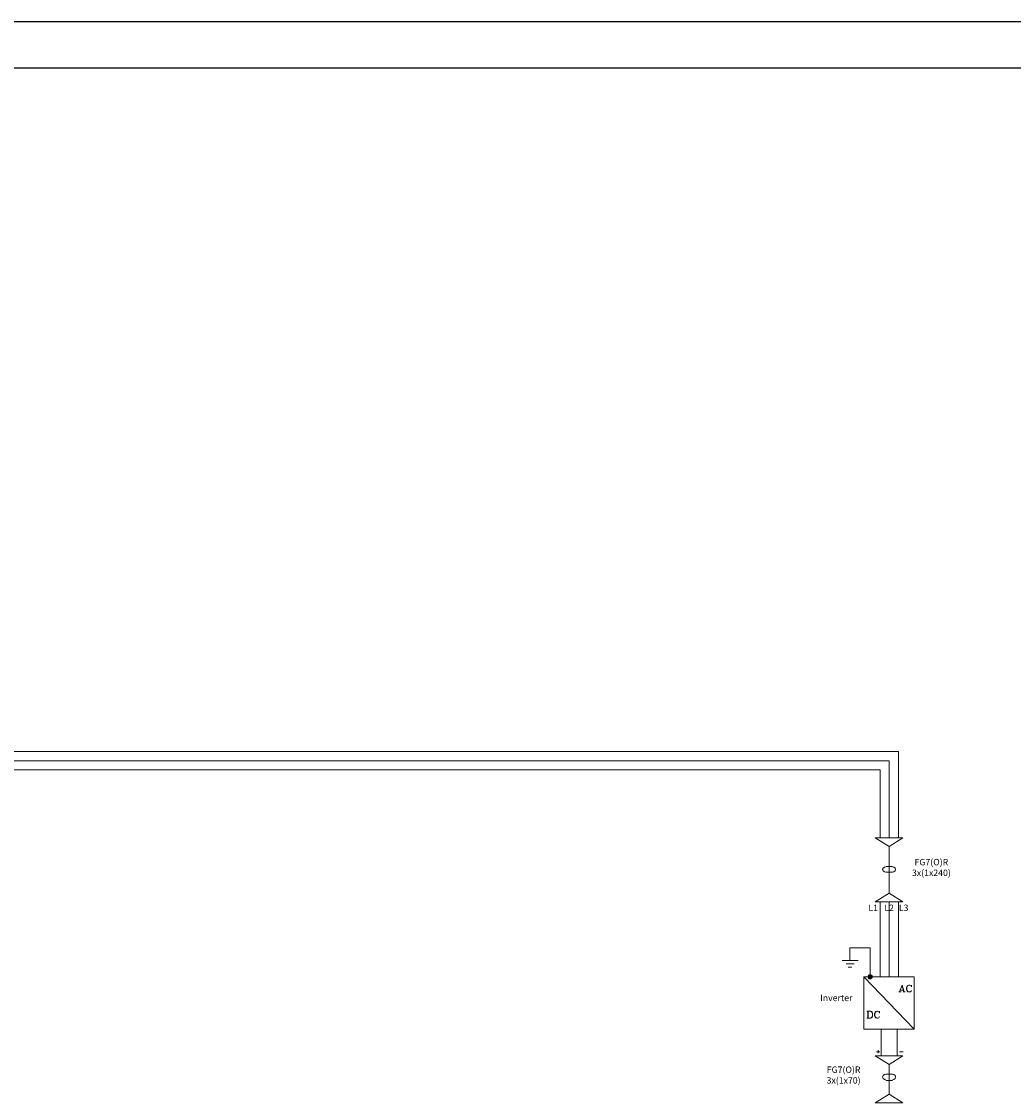
# Model space of a CAD drawing. Units: millimetres. Extents: x 279 to 21479, y 215 to 6155.
# Drawn here: x 6263 to 7603, y 4700 to 6155 of the extents above; entities that cross this region are included whole.
import ezdxf

# ---------------------------------------------------------------- set-up
doc = ezdxf.new("R2010")
doc.units = ezdxf.units.MM
doc.layers.add('P', color=250, linetype='Continuous', lineweight=100)
doc.styles.get("Standard").update_dxf_attribs({"font": 'ARIAL.TTF'})

msp = doc.modelspace()

# ---------------------------------------------------------------- hatches: boundary and pattern name
at = {"layer": 'P', "lineweight": 15}
for points in [[(7409.5, 4867.034, 0.41421356), (7406.614, 4864.148), (7409.5, 4864.148)], [(7409.5, 4864.148), (7406.614, 4864.148, 0.41421356), (7409.5, 4861.261)], [(7409.5, 4867.034), (7409.5, 4864.148), (7412.387, 4864.148, 0.41421356)], [(7412.387, 4864.148), (7409.5, 4864.148), (7409.5, 4861.261, 0.41421356)]]:
    msp.add_hatch(color=6, dxfattribs=at).paths.add_polyline_path(points)

# ---------------------------------------------------------------- linework, layer by layer
at = {"color": 6, "lineweight": 15}
for p, q in [((5866.036, 5168.423), (7447.685, 5168.423)), ((5853.308, 5156.112), (7435.395, 5156.112)), ((5841.019, 5143.801), (7423.106, 5143.801))]:
    msp.add_line(p, q, dxfattribs=at)
for points in [[(11457.567, 214.925), (279.322, 214.925), (279.322, 6154.925), (11457.567, 6154.925)], [(11412.574, 271.11), (348.539, 271.11), (348.539, 6092.443), (11412.574, 6092.443)]]:
    msp.add_lwpolyline(points, close=True)
at = {"layer": 'P', "color": 6, "lineweight": 15}
for points in [[(7447.685, 5168.423), (7447.685, 5051.997)], [(7435.395, 5156.112), (7435.395, 5051.997)], [(7423.106, 5143.801), (7423.106, 5051.997)], [(7435.395, 4977.384), (7435.395, 5040.146), (7453.829, 5051.997), (7416.523, 5051.997), (7435.395, 5040.146)], [(7430.568, 5012.935), (7428.812, 5012.496), (7427.056, 5011.179), (7426.179, 5009.423), (7427.056, 5007.229), (7428.812, 5005.912), (7430.568, 5005.473)], [(7431.006, 5013.374), (7439.784, 5013.374)], [(7439.784, 5005.473), (7441.54, 5005.912), (7443.296, 5007.229), (7443.735, 5009.423), (7443.296, 5011.179), (7441.54, 5012.496), (7439.784, 5012.935)], [(7431.006, 5005.473), (7439.784, 5005.473)], [(7416.523, 4965.533), (7453.829, 4965.533), (7435.395, 4977.384), (7416.523, 4965.533)], [(7423.106, 4965.533), (7423.106, 4864.148)], [(7435.395, 4965.533), (7435.395, 4864.148)], [(7447.685, 4965.533), (7447.685, 4864.148)], [(7409.5, 4903.21), (7382.289, 4903.21), (7382.289, 4886.093)], [(7409.5, 4864.148), (7409.5, 4903.21)], [(7371.755, 4886.093), (7377.022, 4886.093)], [(7377.022, 4886.093), (7382.289, 4886.093), (7387.994, 4886.093)], [(7377.022, 4881.704), (7382.289, 4881.704), (7387.994, 4881.704)], [(7380.094, 4877.315), (7384.922, 4877.315)], [(7387.994, 4886.093), (7393.261, 4886.093)], [(7469.191, 4864.148), (7401.161, 4864.148), (7469.191, 4793.485)], [(7469.191, 4864.148), (7469.191, 4793.485), (7401.161, 4793.485), (7401.161, 4864.148)], [(7412.573, 4864.148), (7406.867, 4864.148), (7412.573, 4864.148)], [(7406.867, 4864.148), (7409.5, 4864.148), (7409.5, 4864.148), (7406.867, 4864.148)], [(7412.573, 4864.148), (7406.867, 4864.148), (7412.573, 4864.148)], [(7406.867, 4864.148), (7409.5, 4864.148), (7409.5, 4864.148), (7406.867, 4864.148)], [(7409.5, 4864.148), (7412.573, 4864.148), (7412.573, 4864.148), (7409.5, 4864.148)], [(7409.5, 4864.148), (7412.573, 4864.148), (7412.573, 4864.148), (7409.5, 4864.148)], [(7449.44, 4843.958), (7452.951, 4852.736), (7455.585, 4843.958)], [(7450.757, 4846.153), (7454.707, 4846.153)], [(7452.951, 4851.858), (7455.146, 4843.958)], [(7464.802, 4851.858), (7465.241, 4850.542), (7465.241, 4852.736), (7464.802, 4851.858), (7463.924, 4852.297), (7463.046, 4852.736), (7461.729, 4852.736), (7460.413, 4852.297), (7459.535, 4851.858), (7459.096, 4850.981), (7458.657, 4849.664), (7458.657, 4847.03), (7459.096, 4845.714), (7459.535, 4844.836), (7460.413, 4843.958), (7461.729, 4843.958), (7463.046, 4843.958), (7463.924, 4843.958), (7464.802, 4844.836), (7465.241, 4845.714)], [(7461.729, 4852.736), (7460.852, 4852.297), (7459.974, 4851.858), (7459.535, 4850.981), (7459.096, 4849.664), (7459.096, 4847.03), (7459.535, 4845.714), (7459.974, 4844.836), (7460.852, 4843.958), (7461.729, 4843.958)], [(7448.562, 4843.958), (7451.635, 4843.958)], [(7454.268, 4843.958), (7456.902, 4843.958)], [(7405.111, 4817.624), (7409.939, 4817.624), (7411.256, 4817.185), (7412.134, 4816.307), (7412.573, 4815.43), (7412.573, 4814.113), (7412.573, 4811.48), (7412.573, 4810.602), (7412.134, 4809.724), (7411.256, 4808.846), (7409.939, 4808.407), (7405.111, 4808.407)], [(7406.428, 4817.624), (7406.428, 4808.407)], [(7406.867, 4817.624), (7406.867, 4808.407)], [(7409.939, 4817.624), (7410.817, 4817.185), (7411.695, 4816.307), (7412.134, 4815.43), (7412.573, 4814.113), (7412.573, 4811.48), (7412.134, 4810.602), (7411.695, 4809.724), (7410.817, 4808.846), (7409.939, 4808.407)], [(7421.79, 4816.307), (7422.228, 4814.991), (7422.228, 4817.624), (7421.79, 4816.307), (7421.351, 4817.185), (7419.595, 4817.624), (7418.717, 4817.624), (7417.401, 4817.185), (7416.523, 4816.307), (7416.084, 4815.43), (7415.645, 4814.113), (7415.645, 4811.48), (7416.084, 4810.602), (7416.523, 4809.724), (7417.401, 4808.846), (7418.717, 4808.407), (7419.595, 4808.407), (7421.351, 4808.846), (7421.79, 4809.724), (7422.228, 4810.602)], [(7418.717, 4817.624), (7417.839, 4817.185), (7416.962, 4816.307), (7416.523, 4815.43), (7416.084, 4814.113), (7416.084, 4811.48), (7416.523, 4810.602), (7416.962, 4809.724), (7417.839, 4808.846), (7418.717, 4808.407)], [(7424.423, 4757.495), (7424.423, 4793.485)], [(7445.929, 4757.495), (7445.929, 4793.485)], [(7418.278, 4762.762), (7422.667, 4762.762)], [(7420.473, 4761.006), (7420.473, 4764.956)], [(7449.44, 4762.762), (7454.268, 4762.762)], [(7435.395, 4705.705), (7435.395, 4745.645), (7453.829, 4757.495), (7416.523, 4757.495), (7435.395, 4745.645)], [(7430.568, 4732.478), (7428.812, 4732.039), (7427.056, 4730.722), (7426.179, 4728.527), (7427.056, 4726.772), (7428.812, 4725.455), (7430.568, 4725.016)], [(7431.006, 4732.478), (7439.784, 4732.478)], [(7439.784, 4725.016), (7441.54, 4725.455), (7443.296, 4726.772), (7443.735, 4728.527), (7443.296, 4730.722), (7441.54, 4732.039), (7439.784, 4732.478)], [(7431.006, 4724.138), (7439.784, 4724.138)], [(7416.523, 4693.854), (7453.829, 4693.854), (7435.395, 4705.705), (7416.523, 4693.854)]]:
    msp.add_lwpolyline(points, dxfattribs=at)
msp.add_circle((7409.5, 4864.148), 2.886, dxfattribs=at)

# ---------------------------------------------------------------- texts
at = {"lineweight": 15, "char_height": 8.6594, "attachment_point": 5}
for s, insert, width in [('FG7(O)R\\P3x(1x240)', (7492.322, 5010.771), 20.15736), ('L1', (7413.684, 4956.301), 20.15736), ('L2', (7435.205, 4956.301), 20.15736), ('L3', (7454.874, 4956.301), 20.15736), ('Inverter', (7363.931, 4834.527), 77.72974), ('FG7(O)R\\P3x(1x70)', (7373.76, 4730.317), 20.15736)]:
    msp.add_mtext(s, dxfattribs=dict(at, insert=insert, width=width))

doc.saveas('drawing.dxf')
